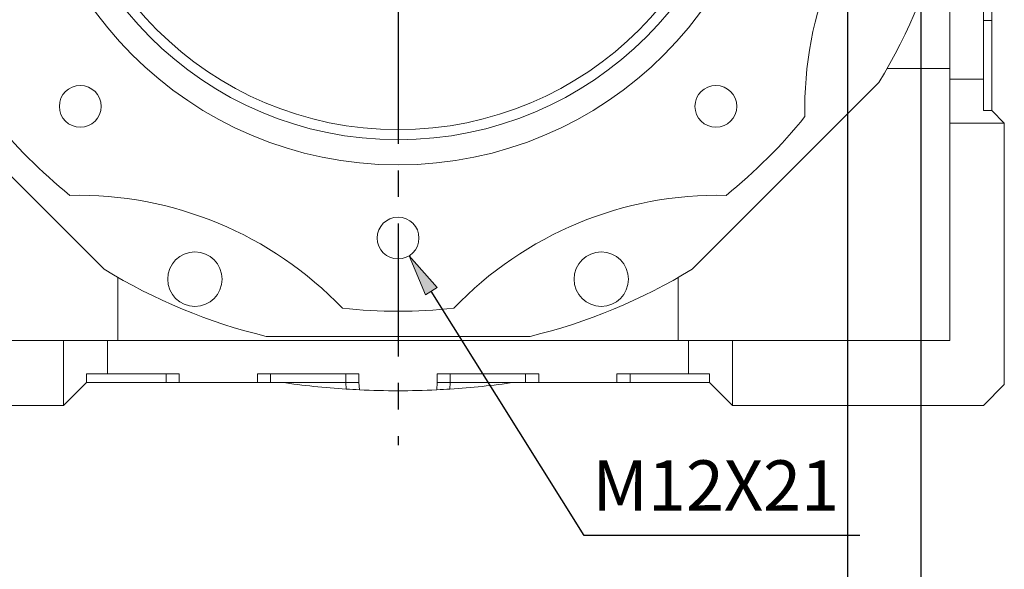
# Model space of a CAD drawing. Units: inches. Extents: x 0 to 612, y 178 to 614.
# Drawn here: x 311 to 390, y 287 to 332 of the extents above; entities that cross this region are included whole.
import ezdxf

# ---------------------------------------------------------------- set-up
doc = ezdxf.new("R2010")
doc.units = ezdxf.units.IN
doc.header["$MEASUREMENT"] = 0
doc.linetypes.add('AI-Linetype-2', pattern=[17.187221, 10.742013, -2.148403, 2.148403, -2.148403])
doc.layers.add('CENTER', color=7, linetype='Continuous')

# ---------------------------------------------------------------- blocks, each defined once
blk = doc.blocks.new('block 402')
at = {"lineweight": 0}
blk.add_open_spline([(369.561, 350.45), (369.561, 366.146), (356.837, 378.87), (341.141, 378.87), (325.445, 378.87), (312.721, 366.146), (312.721, 350.45), (312.721, 334.754), (325.445, 322.03), (341.141, 322.03), (356.837, 322.03), (369.561, 334.754), (369.561, 350.45), (369.561, 350.45), (369.561, 350.45), (369.561, 350.45)], degree=3, knots=[0, 0, 0, 0, 1, 1, 1, 2, 2, 2, 3, 3, 3, 4, 4, 4, 5, 5, 5, 5], dxfattribs=at)
blk = doc.blocks.new('block 403')
at = {"lineweight": 0}
blk.add_open_spline([(371.591, 350.45), (371.591, 367.268), (357.958, 380.9), (341.141, 380.9), (324.324, 380.9), (310.691, 367.268), (310.691, 350.45), (310.691, 333.633), (324.324, 320), (341.141, 320), (357.958, 320), (371.591, 333.633), (371.591, 350.45), (371.591, 350.45), (371.591, 350.45), (371.591, 350.45)], degree=3, knots=[0, 0, 0, 0, 1, 1, 1, 2, 2, 2, 3, 3, 3, 4, 4, 4, 5, 5, 5, 5], dxfattribs=at)
blk = doc.blocks.new('block 404')
at = {"lineweight": 0}
blk.add_open_spline([(368.745, 350.45), (368.745, 365.695), (356.387, 378.054), (341.141, 378.054), (325.896, 378.054), (313.537, 365.695), (313.537, 350.45), (313.537, 335.205), (325.896, 322.847), (341.141, 322.847), (356.387, 322.847), (368.745, 335.205), (368.745, 350.45), (368.745, 350.45), (368.745, 350.45), (368.745, 350.45)], degree=3, knots=[0, 0, 0, 0, 1, 1, 1, 2, 2, 2, 3, 3, 3, 4, 4, 4, 5, 5, 5, 5], dxfattribs=at)
blk = doc.blocks.new('block 411')
at = {"lineweight": 0}
blk.add_open_spline([(359.783, 310.753), (359.783, 311.968), (358.799, 312.952), (357.584, 312.952), (356.369, 312.952), (355.385, 311.968), (355.385, 310.753), (355.385, 309.538), (356.369, 308.554), (357.584, 308.554), (358.799, 308.554), (359.783, 309.538), (359.783, 310.753), (359.783, 310.753), (359.783, 310.753), (359.783, 310.753)], degree=3, knots=[0, 0, 0, 0, 1, 1, 1, 2, 2, 2, 3, 3, 3, 4, 4, 4, 5, 5, 5, 5], dxfattribs=at)
blk = doc.blocks.new('block 413')
at = {"lineweight": 0}
blk.add_open_spline([(326.897, 310.753), (326.897, 311.968), (325.912, 312.952), (324.698, 312.952), (323.483, 312.952), (322.499, 311.968), (322.499, 310.753), (322.499, 309.538), (323.483, 308.554), (324.698, 308.554), (325.912, 308.554), (326.897, 309.538), (326.897, 310.753), (326.897, 310.753), (326.897, 310.753), (326.897, 310.753)], degree=3, knots=[0, 0, 0, 0, 1, 1, 1, 2, 2, 2, 3, 3, 3, 4, 4, 4, 5, 5, 5, 5], dxfattribs=at)
blk = doc.blocks.new('block 417')
at = {"lineweight": 0}
blk.add_open_spline([(367.691, 317.531), (370.035, 319.422), (372.17, 321.557), (374.06, 323.9)], degree=3, dxfattribs=at)
blk = doc.blocks.new('block 418')
at = {"lineweight": 0}
blk.add_open_spline([(367.691, 317.531), (359.387, 317.716), (351.387, 314.401), (345.645, 308.399)], degree=3, dxfattribs=at)
blk = doc.blocks.new('block 419')
at = {"lineweight": 0}
blk.add_open_spline([(336.638, 308.399), (339.632, 308.079), (342.65, 308.079), (345.645, 308.399)], degree=3, dxfattribs=at)
blk = doc.blocks.new('block 420')
at = {"lineweight": 0}
blk.add_open_spline([(336.638, 308.399), (330.896, 314.401), (322.896, 317.716), (314.591, 317.531)], degree=3, dxfattribs=at)
blk = doc.blocks.new('block 421')
at = {"lineweight": 0}
blk.add_open_spline([(308.223, 323.9), (310.112, 321.557), (312.247, 319.422), (314.591, 317.531)], degree=3, dxfattribs=at)
blk = doc.blocks.new('block 430')
at = {"lineweight": 0}
blk.add_open_spline([(342.833, 314.08), (342.833, 315.014), (342.075, 315.771), (341.141, 315.771), (340.207, 315.771), (339.449, 315.014), (339.449, 314.08), (339.449, 313.146), (340.207, 312.388), (341.141, 312.388), (342.075, 312.388), (342.833, 313.146), (342.833, 314.08), (342.833, 314.08), (342.833, 314.08), (342.833, 314.08)], degree=3, knots=[0, 0, 0, 0, 1, 1, 1, 2, 2, 2, 3, 3, 3, 4, 4, 4, 5, 5, 5, 5], dxfattribs=at)
blk = doc.blocks.new('block 431')
at = {"lineweight": 0}
blk.add_open_spline([(368.551, 324.732), (368.551, 325.667), (367.793, 326.424), (366.859, 326.424), (365.925, 326.424), (365.167, 325.667), (365.167, 324.732), (365.167, 323.798), (365.925, 323.041), (366.859, 323.041), (367.793, 323.041), (368.551, 323.798), (368.551, 324.732), (368.551, 324.732), (368.551, 324.732), (368.551, 324.732)], degree=3, knots=[0, 0, 0, 0, 1, 1, 1, 2, 2, 2, 3, 3, 3, 4, 4, 4, 5, 5, 5, 5], dxfattribs=at)
blk = doc.blocks.new('block 437')
at = {"lineweight": 0}
blk.add_open_spline([(317.115, 324.732), (317.115, 325.667), (316.357, 326.424), (315.423, 326.424), (314.489, 326.424), (313.731, 325.667), (313.731, 324.732), (313.731, 323.798), (314.489, 323.041), (315.423, 323.041), (316.357, 323.041), (317.115, 323.798), (317.115, 324.732), (317.115, 324.732), (317.115, 324.732), (317.115, 324.732)], degree=3, knots=[0, 0, 0, 0, 1, 1, 1, 2, 2, 2, 3, 3, 3, 4, 4, 4, 5, 5, 5, 5], dxfattribs=at)
blk = doc.blocks.new('block 439')
at = {"lineweight": 0}
blk.add_open_spline([(383.192, 345.947), (377.189, 340.205), (373.876, 332.205), (374.06, 323.9)], degree=3, dxfattribs=at)
blk = doc.blocks.new('block 449')
at = {"lineweight": 0}
blk.add_lwpolyline([(388.512, 300.547), (368.207, 300.547)], dxfattribs=at)
blk = doc.blocks.new('block 450')
at = {"lineweight": 0}
blk.add_lwpolyline([(368.207, 300.547), (368.207, 305.791)], dxfattribs=at)
blk = doc.blocks.new('block 451')
at = {"lineweight": 0}
blk.add_lwpolyline([(368.207, 305.791), (385.801, 305.791)], dxfattribs=at)
blk = doc.blocks.new('block 452')
at = {"lineweight": 0}
blk.add_lwpolyline([(385.801, 305.791), (385.801, 323.384)], dxfattribs=at)
blk = doc.blocks.new('block 453')
at = {"lineweight": 0}
blk.add_lwpolyline([(390.199, 323.384), (385.801, 323.384)], dxfattribs=at)
blk = doc.blocks.new('block 454')
at = {"lineweight": 0}
blk.add_lwpolyline([(390.199, 302.233), (390.199, 323.384)], dxfattribs=at)
blk = doc.blocks.new('block 455')
at = {"lineweight": 0}
blk.add_lwpolyline([(388.512, 300.547), (390.199, 302.233)], dxfattribs=at)
blk = doc.blocks.new('block 461')
at = {"lineweight": 0}
blk.add_lwpolyline([(389.184, 324.398), (390.199, 323.384)], dxfattribs=at)
blk = doc.blocks.new('block 462')
at = {"lineweight": 0}
blk.add_lwpolyline([(385.801, 326.937), (385.801, 323.384)], dxfattribs=at)
blk = doc.blocks.new('block 463')
at = {"lineweight": 0}
blk.add_lwpolyline([(388.508, 326.937), (385.801, 326.937)], dxfattribs=at)
blk = doc.blocks.new('block 464')
at = {"lineweight": 0}
blk.add_lwpolyline([(388.508, 324.398), (388.508, 326.937)], dxfattribs=at)
blk = doc.blocks.new('block 465')
at = {"lineweight": 0}
blk.add_lwpolyline([(388.508, 324.398), (389.184, 324.398)], dxfattribs=at)
blk = doc.blocks.new('block 466')
at = {"lineweight": 0}
blk.add_lwpolyline([(364.655, 303.084), (364.655, 305.791)], dxfattribs=at)
blk = doc.blocks.new('block 467')
at = {"lineweight": 0}
blk.add_lwpolyline([(368.207, 300.547), (366.347, 302.407)], dxfattribs=at)
blk = doc.blocks.new('block 468')
at = {"lineweight": 0}
blk.add_lwpolyline([(366.347, 303.084), (366.347, 302.407)], dxfattribs=at)
blk = doc.blocks.new('block 469')
at = {"lineweight": 0}
blk.add_lwpolyline([(364.655, 303.084), (366.347, 303.084)], dxfattribs=at)
blk = doc.blocks.new('block 470')
at = {"lineweight": 0}
blk.add_lwpolyline([(368.207, 305.791), (364.655, 305.791)], dxfattribs=at)
blk = doc.blocks.new('block 476')
at = {"lineweight": 0}
blk.add_lwpolyline([(314.074, 300.547), (314.074, 305.791)], dxfattribs=at)
blk = doc.blocks.new('block 477')
at = {"lineweight": 0}
blk.add_lwpolyline([(317.627, 303.084), (317.627, 305.791)], dxfattribs=at)
blk = doc.blocks.new('block 478')
at = {"lineweight": 0}
blk.add_lwpolyline([(315.936, 303.084), (317.627, 303.084)], dxfattribs=at)
blk = doc.blocks.new('block 479')
at = {"lineweight": 0}
blk.add_lwpolyline([(315.936, 302.407), (315.936, 303.084)], dxfattribs=at)
blk = doc.blocks.new('block 480')
at = {"lineweight": 0}
blk.add_lwpolyline([(315.936, 302.407), (314.074, 300.547)], dxfattribs=at)
blk = doc.blocks.new('block 481')
at = {"lineweight": 0}
blk.add_lwpolyline([(317.627, 305.791), (314.074, 305.791)], dxfattribs=at)
blk = doc.blocks.new('block 491')
at = {"lineweight": 0}
blk.add_lwpolyline([(314.074, 300.547), (292.929, 300.547)], dxfattribs=at)
blk = doc.blocks.new('block 493')
at = {"lineweight": 0}
blk.add_lwpolyline([(296.481, 305.791), (314.074, 305.791)], dxfattribs=at)
blk = doc.blocks.new('block 517')
at = {"lineweight": 0}
blk.add_open_spline([(380.033, 326.662), (382.516, 330.722), (384.348, 335.145), (385.463, 339.77)], degree=3, dxfattribs=at)
blk = doc.blocks.new('block 518')
at = {"lineweight": 0}
blk.add_lwpolyline([(380.033, 326.662), (364.929, 311.558)], dxfattribs=at)
blk = doc.blocks.new('block 519')
at = {"lineweight": 0}
blk.add_open_spline([(351.821, 306.129), (356.447, 307.243), (360.87, 309.075), (364.929, 311.558)], degree=3, dxfattribs=at)
blk = doc.blocks.new('block 520')
at = {"lineweight": 0}
blk.add_lwpolyline([(351.821, 306.129), (330.461, 306.129)], dxfattribs=at)
blk = doc.blocks.new('block 521')
at = {"lineweight": 0}
blk.add_open_spline([(317.354, 311.558), (321.412, 309.075), (325.835, 307.243), (330.461, 306.129)], degree=3, dxfattribs=at)
blk = doc.blocks.new('block 522')
at = {"lineweight": 0}
blk.add_lwpolyline([(317.354, 311.558), (302.249, 326.662)], dxfattribs=at)
blk = doc.blocks.new('block 603')
at = {"lineweight": 0}
blk.add_lwpolyline([(388.508, 326.937), (388.508, 332.736)], dxfattribs=at)
blk = doc.blocks.new('block 605')
at = {"lineweight": 0}
blk.add_lwpolyline([(385.801, 376.84), (385.801, 326.937)], dxfattribs=at)
blk = doc.blocks.new('block 615')
at = {"lineweight": 0}
blk.add_lwpolyline([(389.184, 332.736), (389.184, 331.673)], dxfattribs=at)
blk = doc.blocks.new('block 616')
at = {"lineweight": 0}
blk.add_lwpolyline([(388.508, 331.673), (389.184, 331.673)], dxfattribs=at)
blk = doc.blocks.new('block 627')
at = {"lineweight": 0}
blk.add_lwpolyline([(358.854, 302.407), (358.854, 303.084)], dxfattribs=at)
blk = doc.blocks.new('block 628')
at = {"lineweight": 0}
blk.add_lwpolyline([(352.524, 303.084), (352.524, 302.407)], dxfattribs=at)
blk = doc.blocks.new('block 629')
at = {"lineweight": 0}
blk.add_lwpolyline([(344.307, 303.084), (352.524, 303.084)], dxfattribs=at)
blk = doc.blocks.new('block 630')
at = {"lineweight": 0}
blk.add_lwpolyline([(344.307, 302.407), (344.307, 303.084)], dxfattribs=at)
blk = doc.blocks.new('block 631')
at = {"lineweight": 0}
blk.add_lwpolyline([(344.307, 302.407), (344.274, 301.806)], dxfattribs=at)
blk = doc.blocks.new('block 632')
at = {"lineweight": 0}
blk.add_open_spline([(338.008, 301.806), (340.096, 301.706), (342.187, 301.706), (344.274, 301.806)], degree=3, dxfattribs=at)
blk = doc.blocks.new('block 633')
at = {"lineweight": 0}
blk.add_lwpolyline([(338.008, 301.806), (337.976, 302.407)], dxfattribs=at)
blk = doc.blocks.new('block 634')
at = {"lineweight": 0}
blk.add_lwpolyline([(337.976, 303.084), (337.976, 302.407)], dxfattribs=at)
blk = doc.blocks.new('block 635')
at = {"lineweight": 0}
blk.add_lwpolyline([(329.758, 303.084), (337.976, 303.084)], dxfattribs=at)
blk = doc.blocks.new('block 636')
at = {"lineweight": 0}
blk.add_lwpolyline([(329.758, 302.407), (329.758, 303.084)], dxfattribs=at)
blk = doc.blocks.new('block 637')
at = {"lineweight": 0}
blk.add_lwpolyline([(329.758, 302.407), (323.428, 302.407)], dxfattribs=at)
blk = doc.blocks.new('block 638')
at = {"lineweight": 0}
blk.add_lwpolyline([(323.428, 303.084), (323.428, 302.407)], dxfattribs=at)
blk = doc.blocks.new('block 639')
at = {"lineweight": 0}
blk.add_lwpolyline([(358.854, 302.407), (352.524, 302.407)], dxfattribs=at)
blk = doc.blocks.new('block 640')
at = {"lineweight": 0}
blk.add_lwpolyline([(317.627, 303.084), (323.428, 303.084)], dxfattribs=at)
blk = doc.blocks.new('block 641')
at = {"lineweight": 0}
blk.add_lwpolyline([(358.854, 303.084), (364.655, 303.084)], dxfattribs=at)
blk = doc.blocks.new('block 642')
at = {"lineweight": 0}
blk.add_lwpolyline([(364.655, 305.791), (317.627, 305.791)], dxfattribs=at)
blk = doc.blocks.new('block 643')
at = {"lineweight": 0}
blk.add_lwpolyline([(359.918, 303.084), (359.918, 302.407)], dxfattribs=at)
blk = doc.blocks.new('block 644')
at = {"lineweight": 0}
blk.add_lwpolyline([(359.918, 302.407), (358.854, 302.407)], dxfattribs=at)
blk = doc.blocks.new('block 645')
at = {"lineweight": 0}
blk.add_lwpolyline([(351.46, 303.084), (351.46, 302.407)], dxfattribs=at)
blk = doc.blocks.new('block 646')
at = {"lineweight": 0}
blk.add_lwpolyline([(352.524, 302.407), (351.46, 302.407)], dxfattribs=at)
blk = doc.blocks.new('block 647')
at = {"lineweight": 0}
blk.add_lwpolyline([(345.37, 303.084), (345.37, 302.407)], dxfattribs=at)
blk = doc.blocks.new('block 648')
at = {"lineweight": 0}
blk.add_lwpolyline([(345.37, 302.407), (344.307, 302.407)], dxfattribs=at)
blk = doc.blocks.new('block 649')
at = {"lineweight": 0}
blk.add_lwpolyline([(345.343, 301.865), (345.37, 302.407)], dxfattribs=at)
blk = doc.blocks.new('block 650')
at = {"lineweight": 0}
blk.add_open_spline([(344.274, 301.806), (344.631, 301.822), (344.987, 301.843), (345.343, 301.865)], degree=3, dxfattribs=at)
blk = doc.blocks.new('block 651')
at = {"lineweight": 0}
blk.add_lwpolyline([(337.976, 302.407), (336.912, 302.407)], dxfattribs=at)
blk = doc.blocks.new('block 652')
at = {"lineweight": 0}
blk.add_lwpolyline([(336.912, 303.084), (336.912, 302.407)], dxfattribs=at)
blk = doc.blocks.new('block 653')
at = {"lineweight": 0}
blk.add_lwpolyline([(336.938, 301.865), (336.912, 302.407)], dxfattribs=at)
blk = doc.blocks.new('block 654')
at = {"lineweight": 0}
blk.add_open_spline([(336.938, 301.865), (337.295, 301.843), (337.651, 301.822), (338.008, 301.806)], degree=3, dxfattribs=at)
blk = doc.blocks.new('block 655')
at = {"lineweight": 0}
blk.add_lwpolyline([(330.822, 303.084), (330.822, 302.407)], dxfattribs=at)
blk = doc.blocks.new('block 656')
at = {"lineweight": 0}
blk.add_lwpolyline([(330.822, 302.407), (329.758, 302.407)], dxfattribs=at)
blk = doc.blocks.new('block 657')
at = {"lineweight": 0}
blk.add_lwpolyline([(322.363, 303.084), (322.363, 302.407)], dxfattribs=at)
blk = doc.blocks.new('block 658')
at = {"lineweight": 0}
blk.add_lwpolyline([(323.428, 302.407), (322.363, 302.407)], dxfattribs=at)
blk = doc.blocks.new('block 711')
at = {"lineweight": 0}
blk.add_lwpolyline([(385.801, 327.782), (380.696, 327.782)], dxfattribs=at)
blk = doc.blocks.new('block 715')
at = {"lineweight": 0}
blk.add_lwpolyline([(363.81, 310.896), (363.81, 305.791)], dxfattribs=at)
blk = doc.blocks.new('block 716')
at = {"lineweight": 0}
blk.add_lwpolyline([(318.473, 305.791), (318.473, 310.896)], dxfattribs=at)
blk = doc.blocks.new('block 746')
at = {"lineweight": 0}
blk.add_lwpolyline([(389.184, 331.673), (389.184, 324.398)], dxfattribs=at)
blk = doc.blocks.new('block 750')
at = {"lineweight": 0}
blk.add_lwpolyline([(366.347, 302.407), (359.918, 302.407)], dxfattribs=at)
blk = doc.blocks.new('block 752')
at = {"lineweight": 0}
blk.add_lwpolyline([(350.541, 302.407), (345.37, 302.407)], dxfattribs=at)
blk = doc.blocks.new('block 753')
at = {"lineweight": 0}
blk.add_lwpolyline([(351.46, 302.407), (350.541, 302.407)], dxfattribs=at)
blk = doc.blocks.new('block 755')
at = {"lineweight": 0}
blk.add_open_spline([(345.343, 301.865), (347.082, 301.977), (348.816, 302.157), (350.541, 302.407)], degree=3, dxfattribs=at)
blk = doc.blocks.new('block 756')
at = {"lineweight": 0}
blk.add_lwpolyline([(336.912, 302.407), (331.74, 302.407)], dxfattribs=at)
blk = doc.blocks.new('block 757')
at = {"lineweight": 0}
blk.add_lwpolyline([(331.74, 302.407), (330.822, 302.407)], dxfattribs=at)
blk = doc.blocks.new('block 758')
at = {"lineweight": 0}
blk.add_open_spline([(331.74, 302.407), (333.466, 302.157), (335.199, 301.977), (336.938, 301.865)], degree=3, dxfattribs=at)
blk = doc.blocks.new('block 761')
at = {"lineweight": 0}
blk.add_lwpolyline([(322.363, 302.407), (315.936, 302.407)], dxfattribs=at)
blk = doc.blocks.new('block 1177')
at = {"color": 3, "lineweight": 25, "true_color": 0x00ff00}
blk.add_lwpolyline([(378.519, 290.011), (356.189, 290.011)], dxfattribs=at)
blk = doc.blocks.new('block 1178')
at = {"color": 3, "lineweight": 25, "true_color": 0x00ff00}
blk.add_lwpolyline([(356.189, 290.011), (343.831, 309.776)], dxfattribs=at)
blk = doc.blocks.new('block 1179')
at = {"color": 3, "true_color": 0x00ff00, "insert": (356.865, 292.041), "char_height": 4.05997, "attachment_point": 7}
blk.add_mtext('\\fAdobe Myungjo Std M|b0|i0|c0|p34;\\W1;M12X21', dxfattribs=at)
blk = doc.blocks.new('block 1180')
at = {"true_color": 0x00ff00}
h = blk.add_hatch(color=3, dxfattribs=at)
h.dxf.hatch_style = 2
h.paths.add_polyline_path([(344.31, 310.075), (343.354, 309.478), (342.038, 312.646)])
at = {"lineweight": 0}
blk.add_lwpolyline([(344.31, 310.075), (343.354, 309.478), (342.038, 312.646), (344.31, 310.075)], dxfattribs=at)
blk = doc.blocks.new('block 1181')
at = {"lineweight": 0}
blk.add_lwpolyline([(342.038, 312.646), (342.038, 312.646)], dxfattribs=at)
blk = doc.blocks.new('block 1182')
at = {"lineweight": 0}
blk.add_lwpolyline([(340.244, 315.514), (340.244, 315.514)], dxfattribs=at)
blk = doc.blocks.new('block 1176')
for name in ['block 1182', 'block 1180', 'block 1181', 'block 1178', 'block 1179', 'block 1177']:
    blk.add_blockref(name, (0, 0))
blk = doc.blocks.new('block 1184')
at = {"color": 3, "lineweight": 25, "true_color": 0x00ff00}
blk.add_lwpolyline([(304.771, 348.42), (304.771, 277.47)], dxfattribs=at)
blk = doc.blocks.new('block 1185')
at = {"color": 3, "lineweight": 25, "true_color": 0x00ff00}
blk.add_lwpolyline([(377.512, 348.42), (377.512, 277.47)], dxfattribs=at)
blk = doc.blocks.new('block 1186')
at = {"color": 3, "lineweight": 25, "true_color": 0x00ff00}
blk.add_lwpolyline([(308.153, 279.161), (374.128, 279.161)], dxfattribs=at)
blk = doc.blocks.new('block 1187')
at = {"true_color": 0x00ff00}
h = blk.add_hatch(color=3, dxfattribs=at)
h.dxf.hatch_style = 2
h.paths.add_polyline_path([(308.153, 279.725), (308.153, 278.597), (304.771, 279.161)])
at = {"lineweight": 0}
blk.add_lwpolyline([(308.153, 279.725), (308.153, 278.597), (304.771, 279.161), (308.153, 279.725)], dxfattribs=at)
blk = doc.blocks.new('block 1188')
at = {"true_color": 0x00ff00}
h = blk.add_hatch(color=3, dxfattribs=at)
h.dxf.hatch_style = 2
h.paths.add_polyline_path([(374.128, 279.725), (374.128, 278.597), (377.512, 279.161)])
at = {"lineweight": 0}
blk.add_lwpolyline([(374.128, 279.725), (374.128, 278.597), (377.512, 279.161), (374.128, 279.725)], dxfattribs=at)
blk = doc.blocks.new('block 1189')
at = {"color": 3, "true_color": 0x00ff00, "insert": (335.341, 281.191), "char_height": 4.05997, "attachment_point": 7}
blk.add_mtext('\\fAdobe Myungjo Std M|b0|i0|c0|p34;\\W1;215', dxfattribs=at)
blk = doc.blocks.new('block 1190')
at = {"lineweight": 0}
blk.add_lwpolyline([(304.771, 350.45), (304.771, 350.45)], dxfattribs=at)
blk = doc.blocks.new('block 1191')
at = {"lineweight": 0}
blk.add_lwpolyline([(377.512, 350.45), (377.512, 350.45)], dxfattribs=at)
blk = doc.blocks.new('block 1192')
at = {"lineweight": 0}
blk.add_lwpolyline([(377.512, 279.161), (377.512, 279.161)], dxfattribs=at)
blk = doc.blocks.new('block 1183')
for name in ['block 1190', 'block 1191', 'block 1184', 'block 1185', 'block 1189', 'block 1187', 'block 1188', 'block 1186', 'block 1192']:
    blk.add_blockref(name, (0, 0))
blk = doc.blocks.new('block 1194')
at = {"color": 3, "lineweight": 25, "true_color": 0x00ff00}
blk.add_lwpolyline([(298.85, 348.42), (298.85, 265.452)], dxfattribs=at)
blk = doc.blocks.new('block 1195')
at = {"color": 3, "lineweight": 25, "true_color": 0x00ff00}
blk.add_lwpolyline([(383.433, 348.42), (383.433, 265.452)], dxfattribs=at)
blk = doc.blocks.new('block 1196')
at = {"color": 3, "lineweight": 25, "true_color": 0x00ff00}
blk.add_lwpolyline([(302.233, 267.144), (380.049, 267.144)], dxfattribs=at)
blk = doc.blocks.new('block 1197')
at = {"true_color": 0x00ff00}
h = blk.add_hatch(color=3, dxfattribs=at)
h.dxf.hatch_style = 2
h.paths.add_polyline_path([(302.233, 267.707), (302.233, 266.58), (298.85, 267.144)])
at = {"lineweight": 0}
blk.add_lwpolyline([(302.233, 267.707), (302.233, 266.58), (298.85, 267.144), (302.233, 267.707)], dxfattribs=at)
blk = doc.blocks.new('block 1198')
at = {"true_color": 0x00ff00}
h = blk.add_hatch(color=3, dxfattribs=at)
h.dxf.hatch_style = 2
h.paths.add_polyline_path([(380.049, 267.707), (380.049, 266.58), (383.433, 267.144)])
at = {"lineweight": 0}
blk.add_lwpolyline([(380.049, 267.707), (380.049, 266.58), (383.433, 267.144), (380.049, 267.707)], dxfattribs=at)
blk = doc.blocks.new('block 1199')
at = {"color": 3, "true_color": 0x00ff00, "insert": (335.341, 269.174), "char_height": 4.05997, "attachment_point": 7}
blk.add_mtext('\\fAdobe Myungjo Std M|b0|i0|c0|p34;\\W1;250', dxfattribs=at)
blk = doc.blocks.new('block 1200')
at = {"lineweight": 0}
blk.add_lwpolyline([(298.85, 350.45), (298.85, 350.45)], dxfattribs=at)
blk = doc.blocks.new('block 1201')
at = {"lineweight": 0}
blk.add_lwpolyline([(383.433, 350.45), (383.433, 350.45)], dxfattribs=at)
blk = doc.blocks.new('block 1202')
at = {"lineweight": 0}
blk.add_lwpolyline([(383.433, 267.144), (383.433, 267.144)], dxfattribs=at)
blk = doc.blocks.new('block 1193')
for name in ['block 1200', 'block 1201', 'block 1194', 'block 1195', 'block 1199', 'block 1197', 'block 1196', 'block 1198', 'block 1202']:
    blk.add_blockref(name, (0, 0))
blk = doc.blocks.new('block 1849')
at = {"layer": 'CENTER', "color": 1, "linetype": 'AI-Linetype-2', "lineweight": 25, "true_color": 0xff0000}
blk.add_lwpolyline([(341.141, 418.377), (341.141, 297.322)], dxfattribs=at)

msp = doc.modelspace()

# ---------------------------------------------------------------- block references
for name in ['block 403', 'block 402', 'block 404', 'block 605', 'block 1193', 'block 1183', 'block 439', 'block 517', 'block 603', 'block 615', 'block 616', 'block 746', 'block 711', 'block 462', 'block 463', 'block 464', 'block 522', 'block 437', 'block 518', 'block 431', 'block 465', 'block 461', 'block 421', 'block 417', 'block 452', 'block 453', 'block 454', 'block 420', 'block 418', 'block 430', 'block 1176', 'block 413', 'block 411', 'block 521', 'block 519', 'block 716', 'block 715', 'block 419', 'block 520', 'block 493', 'block 476', 'block 481', 'block 477', 'block 642', 'block 466', 'block 470', 'block 450', 'block 451', 'block 478', 'block 479', 'block 640', 'block 657', 'block 638', 'block 635', 'block 636', 'block 655', 'block 652', 'block 634', 'block 629', 'block 630', 'block 647', 'block 645', 'block 628', 'block 627', 'block 641', 'block 643', 'block 469', 'block 468', 'block 480', 'block 761', 'block 658', 'block 637', 'block 656', 'block 757', 'block 756', 'block 758', 'block 651', 'block 653', 'block 633', 'block 631', 'block 648', 'block 649', 'block 755', 'block 752', 'block 753', 'block 646', 'block 639', 'block 644', 'block 750', 'block 467', 'block 455', 'block 654', 'block 632', 'block 650', 'block 491', 'block 449']:
    msp.add_blockref(name, (0, 0))
at = {"layer": 'CENTER'}
msp.add_blockref('block 1849', (0, 0), dxfattribs=at)

doc.saveas('drawing.dxf')
